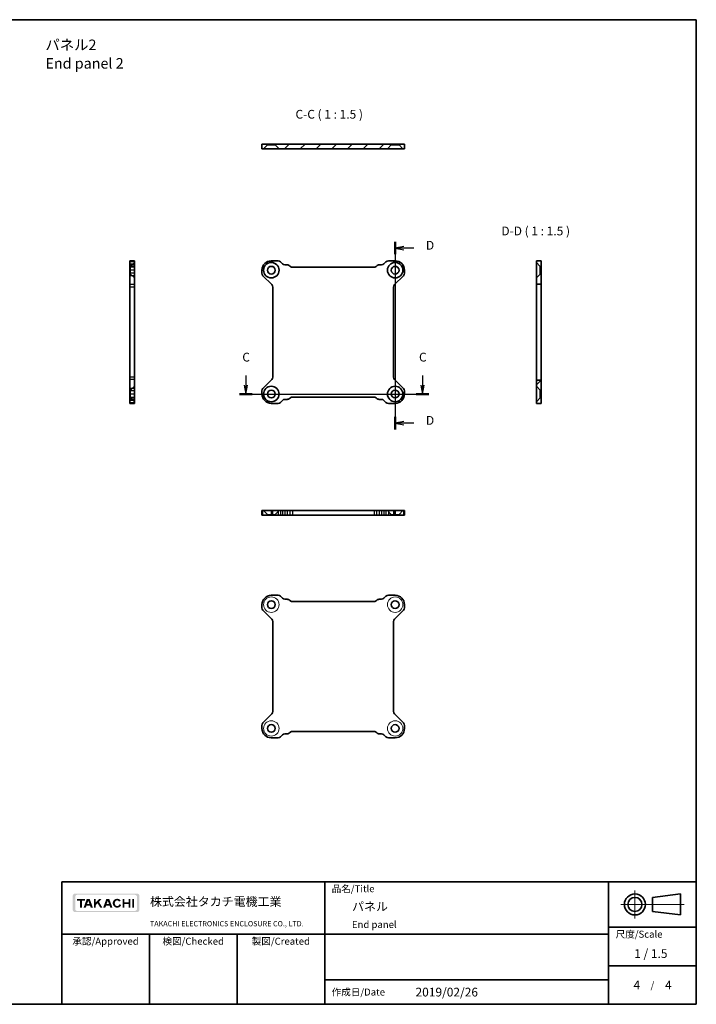
# Model space of a CAD drawing. Units: millimetres. Extents: x 22 to 2789, y 12 to 574.
# Drawn here: x 2499 to 2789, y 12 to 433 of the extents above; entities that cross this region are included whole.
import ezdxf
from ezdxf.enums import TextEntityAlignment as Align

# ---------------------------------------------------------------- set-up
doc = ezdxf.new("R2010")
doc.units = ezdxf.units.MM
doc.header["$LTSCALE"] = 1.5
for name, color, linetype, lineweight in [('Border (ISO)', 7, 'Continuous', 35), ('Hatch (ISO)', 1, 'Continuous', 18), ('Hidden (ISO)', 7, 'Continuous', 18), ('Hidden Narrow (ISO)', 7, 'Continuous', 18), ('Section Line (ISO)', 7, 'Continuous', 25), ('Symbol (ISO)', 7, 'Continuous', 18), ('Title (ISO)', 7, 'Continuous', 35), ('Visible (ISO)', 7, 'Continuous', 35), ('Visible Narrow (ISO)', 7, 'Continuous', 25)]:
    doc.layers.add(name, color=color, linetype=linetype, lineweight=lineweight)
doc.styles.add('Note Text (TK)', font='txt')
doc.styles.add('文字スタイル67', font='arial.ttf')
pattern_1 = [(44.99999999999999, (2180.5, -5.68e-14), (-3.367596045400932, 3.367596045400933), [])]

# ---------------------------------------------------------------- blocks, each defined once
blk = doc.blocks.new('図面枠 tk図枠')
at = {"layer": 'Border (ISO)'}
for p, q in [((14.49999999999999, 289), (405.4999999999999, 289)), ((405.4999999999999, 289), (405.4999999999999, 8.000000000000007)), ((14.50000000000001, 8.000000000000007), (405.4999999999999, 8.000000000000007))]:
    blk.add_line(p, q, dxfattribs=at)
blk = doc.blocks.new('表題欄 tk表題欄')
at = {"layer": 'Hatch (ISO)'}
h = blk.add_hatch(color=256, dxfattribs=at)
edge = h.paths.add_edge_path(flags=0)
edge.add_arc((95.57537688673352, 236.2990653650367), 0.5958259999999996, 269.9999999999897, 360)
edge.add_line((96.17120288673351, 236.2990653650368), (96.17120288673348, 239.7107813650365))
edge.add_arc((95.5753768867335, 239.7107813650366), 0.5958259999999996, 0, 90.0000000000068)
edge.add_line((95.57537688673342, 240.3066073650366), (79.13710888673356, 240.3066073650366))
edge.add_arc((79.13710888673353, 239.7107813650366), 0.5958259999999996, 89.99999999999744, 180)
edge.add_line((78.54128288673353, 239.7107813650365), (78.54128288673331, 236.2990653650368))
edge.add_arc((79.13710888673332, 236.2990653650365), 0.5958259999999996, 180, 270.0000000000231)
edge.add_line((79.13710888673356, 235.7032393650365), (95.57537688673342, 235.7032393650367))
edge = h.paths.add_edge_path()
edge.add_line((77.83935088673357, 239.9556413650366), (77.83935088673357, 236.0542053650368))
edge.add_arc((78.54128288673346, 236.0542053650367), 0.7019319999998935, 180, 270.0000000000087)
edge.add_line((78.54128288673357, 235.3522733650368), (96.17120288673352, 235.3522733650368))
edge.add_arc((96.17120288673351, 236.0542053650367), 0.7019319999998921, 270, 360)
edge.add_line((96.8731348867334, 236.0542053650368), (96.87313488673352, 239.9556413650366))
edge.add_arc((96.1712028867336, 239.9556413650367), 0.7019319999998921, 0, 90.00000000000873)
edge.add_line((96.17120288673348, 240.6575733650367), (78.54128288673357, 240.6575733650366))
edge.add_arc((78.54128288673357, 239.9556413650366), 0.7019319999999984, 90, 180)
for points in [[(79.07181288673355, 239.1476033650369), (79.07181288673355, 238.6578833650367), (79.92066088673353, 238.6578833650367), (79.92066088673353, 236.6581933650368), (80.50832488673353, 236.6581933650368), (80.50832488673353, 238.6578833650367), (81.35717288673355, 238.6578833650367), (81.35717288673355, 239.1476033650369)], [(85.68407849525303, 236.6581933650368), (84.9434673993943, 237.8918698287545), (84.41792288673358, 237.3246628822781), (84.41792288673358, 236.6581933650368), (83.89555488673355, 236.6581933650368), (83.89555488673355, 239.1476033650369), (84.41792288673358, 239.1476033650369), (84.41792288673358, 238.0993979968839), (85.38913556809511, 239.1476033650369), (86.10696490847272, 239.1476033650369), (85.31925422435492, 238.2974470774499), (86.30334488673353, 236.6581933650368)], [(92.09142939614459, 239.1476033650369), (92.09142939614459, 236.6581933650368), (92.60971639614465, 236.6581933650368), (92.60971639614465, 237.6580383650368), (93.76872039614462, 237.6580383650368), (93.76872039614462, 236.6581933650368), (94.28700739614459, 236.6581933650368), (94.28700739614459, 239.1476033650369), (93.76872039614462, 239.1476033650369), (93.76872039614462, 238.1477583650367), (92.60971639614465, 238.1477583650367), (92.60971639614465, 239.1476033650369)], [(94.84202339614467, 239.1476033650369), (94.84202339614467, 236.6581933650368), (95.36439139614473, 236.6581933650368), (95.36439139614473, 239.1476033650369)]]:
    blk.add_hatch(color=256, dxfattribs=at).paths.add_polyline_path(points)
h = blk.add_hatch(color=256, dxfattribs=at)
h.paths.add_polyline_path([(82.59020695886475, 237.7110913650368), (81.95242681460243, 237.7110913650368), (82.27131688673356, 238.5794973650367)], flags=0)
h.paths.add_polyline_path([(82.77903014574996, 237.1968853650368), (81.76360362771717, 237.1968853650368), (81.56578886050404, 236.6581933650368), (80.94907288673355, 236.6581933650368), (81.86321688673357, 239.1476033650369), (82.67941688673353, 239.1476033650369), (83.59356088673351, 236.6581933650368), (82.97684491296302, 236.6581933650368)])
h = blk.add_hatch(color=256, dxfattribs=at)
h.paths.add_polyline_path([(87.52707281460246, 237.7110913650368), (88.16485295886469, 237.7110913650368), (87.84596288673359, 238.5794973650367)], flags=0)
h.paths.add_polyline_path([(87.14043486050403, 236.6581933650368), (87.3382496277172, 237.1968853650368), (88.35367614574989, 237.1968853650368), (88.551490912963, 236.6581933650368), (89.16820688673343, 236.6581933650368), (88.25406288673352, 239.1476033650369), (87.43786288673356, 239.1476033650369), (86.52371888673358, 236.6581933650368)])
h = blk.add_hatch(color=256, dxfattribs=at)
edge = h.paths.add_edge_path()
edge.add_arc((90.52309888673334, 237.9028983650369), 1.273272000000011, 38.55054079078439, 336.5820184016556)
edge.add_line((91.69149139614446, 237.3968543650369), (91.17255542714857, 237.6216113977801))
edge.add_ellipse((90.52309888673352, 237.9028983650369), major_axis=(0, -0.7998759999999119), ratio=0.8673469387756529, start_angle=128.5505407907963, end_angle=426.582018401653, ccw=False)
edge.add_line((91.09381514418376, 238.3576891122095), (91.51887237036831, 238.6964075050431))
at = {"layer": 'Title (ISO)'}
for p, q in [((74.70882392282105, 244.052739026017), (255.7088239228211, 244.052739026017)), ((74.70882392282105, 209.052739026017), (74.70882392282105, 244.052739026017)), ((149.7088239228211, 244.052739026017), (149.7088239228211, 209.052739026017)), ((230.7088239228211, 244.052739026017), (230.7088239228211, 209.052739026017)), ((255.7088239228211, 244.052739026017), (255.7088239228211, 209.052739026017)), ((243.2088239228211, 239.552739026017), (251.2088239228211, 240.5527390260171)), ((243.2088239228211, 239.552739026017), (243.2088239228211, 235.552739026017)), ((251.2088239228211, 234.552739026017), (251.2088239228211, 240.5527390260171)), ((243.2088239228211, 235.552739026017), (251.2088239228211, 234.552739026017)), ((230.7088239228211, 231.052739026017), (255.7088239228211, 231.052739026017)), ((74.70882392282105, 229.052739026017), (230.7088239228211, 229.052739026017)), ((99.70882392282108, 229.052739026017), (99.70882392282108, 209.052739026017)), ((124.708823922821, 229.052739026017), (124.708823922821, 209.052739026017)), ((230.7088239228211, 220.052739026017), (255.7088239228211, 220.052739026017)), ((149.7088239228211, 216.052739026017), (230.7088239228211, 216.052739026017)), ((255.7088239228211, 209.052739026017), (74.70882392282105, 209.052739026017))]:
    blk.add_line(p, q, dxfattribs=at)
at = {"layer": 'Title (ISO)', "color": 4, "linetype": 'Continuous', "lineweight": 18}
for p, q in [((238.2088239228211, 241.552739026017), (238.2088239228211, 233.552739026017)), ((252.2088239228211, 237.552739026017), (234.2088239228211, 237.552739026017))]:
    blk.add_line(p, q, dxfattribs=at)
at = {"layer": 'Title (ISO)'}
for radius in [3, 2]:
    blk.add_circle((238.2088239228211, 237.552739026017), radius, dxfattribs=at)
at = {"layer": 'Title (ISO)', "color": 1, "char_height": 2.000000029802322, "line_spacing_factor": 1.5, "style": 'Note Text (TK)'}
for s, insert, attachment_point in [('\\fＭＳ Ｐゴシック|b0|i0;\\H2.0000;品名/Title', (151.708823922821, 242.052739026017), 4), ('\\fＭＳ Ｐゴシック|b0|i0;\\H2.0000;承認/Approved', (87.20882392282108, 227.052739026017), 5), ('\\fＭＳ Ｐゴシック|b0|i0;\\H2.0000;検図/Checked', (112.208823922821, 227.052739026017), 5), ('\\fＭＳ Ｐゴシック|b0|i0;\\H2.0000;製図/Created', (137.2088239228211, 227.052739026017), 5), ('\\fＭＳ Ｐゴシック|b0|i0;\\H2.0000;尺度/Scale', (232.7088239228211, 229.052739026017), 4), ('\\fＭＳ Ｐゴシック|b0|i0;\\H2.0000;作成日/Date', (151.708823922821, 212.552739026017), 4)]:
    blk.add_mtext(s, dxfattribs=dict(at, insert=insert, attachment_point=attachment_point))
at = {"layer": 'Title (ISO)', "color": 7, "line_spacing_factor": 1.5, "style": 'Note Text (TK)'}
for s, insert, char_height, attachment_point in [('株式会社タカチ電機工業', (99.87313488673345, 238.052739026017), 2.5, 4), ('\\fArial|b0|i0;\\H1.4986;TAKACHI ELECTRONICS ENCLOSURE CO., LTD.', (99.87313488673342, 232.052739026017), 1.49859994649887, 4), ('\\fＭＳ Ｐゴシック|b0|i0;\\H2.0000;/', (243.2088239228211, 214.552739026017), 2.000000029802322, 5)]:
    blk.add_mtext(s, dxfattribs=dict(at, insert=insert, char_height=char_height, attachment_point=attachment_point))
at = {"layer": 'Title (ISO)', "color": 7}
for tag, p, height, style in [('<品名>_001', (157.5383693773665, 235.7459208441988), 2.5, 'Note Text (TK)'), ('<Title>_001', (157.4850858567313, 230.5520568828656), 2.000000029802322, '文字スタイル67'), ('<尺度>_001', (237.9957557410029, 222.2814322078352), 2.5, 'Note Text (TK)'), ('作成日_001', (175.6108125591847, 211.2814322078352), 2.5, 'Note Text (TK)'), ('<ページ_No.>_001', (237.9488807410029, 213.302739026017), 2.5, 'Note Text (TK)'), ('<総ページ数>_001', (246.7926307410029, 213.302739026017), 2.5, 'Note Text (TK)')]:
    blk.add_attdef(tag, p, '', height=height, dxfattribs=dict(at, style=style))
at = {"layer": 'Title (ISO)', "color": 7, "style": 'Note Text (TK)'}
blk.add_attdef('<承認>', text='', height=2.5, dxfattribs=at).set_placement((87.20882392282108, 217.052739026017), align=Align.MIDDLE_CENTER)
blk = doc.blocks.new('2dTransSection22')
at = {"layer": 'Section Line (ISO)', "linetype": 'Continuous'}
for p, q in [((277.024910997635, 187.4835639360371), (277.0249109976358, 184.6694832159963)), ((327.4221803781164, 187.4835639360512), (327.4221803781172, 184.6694832160104)), ((276.5249109976358, 184.6694832159961), (277.0249109976365, 182.1694832159963)), ((277.0249109976358, 184.6694832159963), (277.0249109976365, 182.1694832159963)), ((277.0249109976365, 182.1694832159963), (277.5249109976358, 184.6694832159964)), ((326.9221803781172, 184.6694832160102), (327.4221803781179, 182.1694832160104)), ((327.4221803781172, 184.6694832160104), (327.4221803781179, 182.1694832160104)), ((327.4221803781179, 182.1694832160104), (327.9221803781172, 184.6694832160105)), ((275.2250626987209, 182.1694832159957), (329.2220286770336, 182.1694832160109))]:
    blk.add_line(p, q, dxfattribs=at)
at = {"layer": 'Section Line (ISO)', "linetype": 'Continuous', "lineweight": 50}
for p, q in [((275.2250626987209, 182.1694832159957), (278.8247592965522, 182.1694832159968)), ((325.6223320792023, 182.1694832160099), (329.2220286770336, 182.1694832160109))]:
    blk.add_line(p, q, dxfattribs=at)
at = {"layer": 'Section Line (ISO)', "char_height": 2.5, "attachment_point": 7, "style": 'Note Text (TK)'}
for insert in [(276.0062214847109, 190.6694832159963), (326.4034908651922, 190.6694832160104)]:
    blk.add_mtext('C', dxfattribs=dict(at, insert=insert))
blk = doc.blocks.new('2dTransSection33')
at = {"layer": 'Section Line (ISO)', "linetype": 'Continuous'}
for p, q in [((319.6050537849012, 225.5910984238574), (319.6050537849012, 172.0694885631846)), ((322.1050537849011, 224.3150179308238), (319.6050537849012, 223.8150179308238)), ((322.1050537849011, 223.8150179308238), (319.6050537849012, 223.8150179308238)), ((319.6050537849012, 223.8150179308238), (322.1050537849011, 223.3150179308237)), ((324.9111316129898, 223.8150179308238), (322.1050537849011, 223.8150179308238)), ((322.1050537849011, 174.3455690562182), (319.6050537849012, 173.8455690562182)), ((322.1050537849011, 173.8455690562182), (319.6050537849012, 173.8455690562182)), ((319.6050537849012, 173.8455690562182), (322.1050537849011, 173.3455690562182)), ((324.9111316129898, 173.8455690562182), (322.1050537849011, 173.8455690562182))]:
    blk.add_line(p, q, dxfattribs=at)
at = {"layer": 'Section Line (ISO)', "linetype": 'Continuous', "lineweight": 50}
for p, q in [((319.6050537849012, 225.5910984238574), (319.6050537849012, 222.0389374377901)), ((319.6050537849012, 175.6216495492519), (319.6050537849012, 172.0694885631846))]:
    blk.add_line(p, q, dxfattribs=at)
at = {"layer": 'Section Line (ISO)', "char_height": 2.5, "attachment_point": 7, "style": 'Note Text (TK)'}
for insert in [(328.3770544812229, 222.586947690356), (328.3770544812229, 172.6174988157504)]:
    blk.add_mtext('D', dxfattribs=dict(at, insert=insert))

msp = doc.modelspace()

# ---------------------------------------------------------------- hatches: boundary and pattern name
at = {"layer": 'Hatch (ISO)'}
h = msp.add_hatch(dxfattribs=at)
h.set_pattern_fill('ANSI31', color=256, scale=38.1, style=0)
h.set_pattern_definition(pattern_1)
h.paths.add_polyline_path([(2608.557580677322, 379.8670064708895), (2610.207580677323, 378.2170064708899), (2656.607580677322, 378.2170064709029), (2658.257580677322, 379.8670064709035), (2658.257580677322, 380.2170064709034), (2608.557580677322, 380.2170064708895)])
h.paths.add_polyline_path([(2602.907580677323, 378.2170064708879), (2602.907580677323, 380.2170064708879), (2605.257580677322, 380.2170064708885), (2605.257580677322, 379.8670064708886), (2603.607580677323, 378.2170064708881)])
h.paths.add_polyline_path([(2663.907580677322, 378.217006470905), (2663.907580677321, 380.2170064709049), (2661.557580677322, 380.2170064709043), (2661.557580677322, 379.8670064709043), (2663.207580677322, 378.2170064709049)])
h = msp.add_hatch(dxfattribs=at)
h.set_pattern_fill('ANSI31', color=256, scale=38.1, style=0)
h.set_pattern_definition(pattern_1)
h.paths.add_polyline_path([(2720.330755539633, 269.2542248239937), (2722.330755539633, 269.2542248239937), (2722.330755539633, 271.604224823994), (2721.980755539633, 271.604224823994), (2720.330755539633, 269.954224823994)])
h.paths.add_polyline_path([(2722.330755539633, 279.1784888927042), (2720.330755539633, 279.1784888927042), (2720.330755539633, 276.554224823994), (2721.980755539633, 274.904224823994), (2722.330755539633, 274.904224823994)])
h.paths.add_polyline_path([(2720.330755539633, 320.329960755282), (2722.330755539633, 320.329960755282), (2722.330755539633, 324.6042248239922), (2721.980755539633, 324.6042248239922), (2720.330755539633, 322.9542248239921)])
h.paths.add_polyline_path([(2720.330755539633, 330.2542248239922), (2722.330755539633, 330.2542248239922), (2722.330755539633, 327.9042248239922), (2721.980755539633, 327.9042248239922), (2720.330755539633, 329.5542248239922)])

# ---------------------------------------------------------------- linework, layer by layer
at = {"layer": 'Hidden (ISO)'}
for p, q in [((2546.711193724272, 327.9042248239921), (2548.361193724272, 329.5542248239922)), ((2548.361193724274, 328.5542248239928), (2546.361193724274, 328.5542248239928)), ((2546.361193724272, 327.9042248239921), (2546.711193724272, 327.9042248239921)), ((2548.361193724275, 327.5542248239922), (2546.361193724275, 327.5542248239922)), ((2546.361193724272, 324.6042248239921), (2546.711193724272, 324.6042248239921)), ((2546.711193724272, 324.6042248239921), (2546.711193724272, 327.9042248239921)), ((2546.711193724272, 324.6042248239921), (2548.361193724272, 322.9542248239921)), ((2546.361193724272, 274.9042248239929), (2546.711193724272, 274.9042248239929)), ((2546.711193724272, 274.9042248239929), (2548.361193724272, 276.5542248239929)), ((2546.711193724272, 271.6042248239929), (2546.711193724272, 274.9042248239929)), ((2548.361193724275, 271.9542248239931), (2546.361193724275, 271.9542248239931)), ((2546.361193724272, 271.6042248239929), (2546.711193724272, 271.6042248239929)), ((2548.361193724274, 270.9542248239931), (2546.361193724274, 270.9542248239931)), ((2546.711193724272, 271.6042248239929), (2548.361193724272, 269.954224823993)), ((2605.257580677329, 221.6916538641667), (2603.607580677329, 223.3416538641667)), ((2608.557580677329, 221.6916538641667), (2605.257580677329, 221.6916538641667)), ((2605.257580677329, 221.3416538641666), (2605.257580677329, 221.6916538641667)), ((2607.60758067733, 223.3416538641688), (2607.60758067733, 221.3416538641688)), ((2608.557580677329, 221.6916538641667), (2610.207580677329, 223.3416538641667)), ((2608.557580677329, 221.3416538641666), (2608.557580677329, 221.6916538641667)), ((2658.257580677329, 221.6916538641667), (2656.607580677329, 223.3416538641667)), ((2661.557580677329, 221.6916538641667), (2658.257580677329, 221.6916538641667)), ((2658.257580677329, 221.3416538641666), (2658.257580677329, 221.6916538641667)), ((2659.207580677329, 223.3416538641688), (2659.207580677329, 221.3416538641688)), ((2661.557580677329, 221.6916538641667), (2663.207580677329, 223.3416538641667)), ((2661.557580677329, 221.3416538641666), (2661.557580677329, 221.6916538641667))]:
    msp.add_line(p, q, dxfattribs=at)
for centre in [(2606.90758067731, 183.0938978780871), (2659.907580677309, 183.0938978780859), (2606.90758067731, 130.0938978780878), (2659.907580677309, 130.0938978780878)]:
    msp.add_circle(centre, 3.299999999999999, dxfattribs=at)
at = {"layer": 'Hidden Narrow (ISO)'}
for p, q in [((2548.361193724273, 329.8148849957726), (2546.361193724273, 329.8148849957726)), ((2548.361193724274, 328.993564652213), (2546.361193724274, 328.993564652213)), ((2548.361193724275, 328.0542248239924), (2546.361193724275, 328.0542248239924)), ((2548.361193724275, 271.4542248239936), (2546.361193724275, 271.4542248239936)), ((2548.361193724274, 270.5148849957732), (2546.361193724274, 270.5148849957732)), ((2548.361193724273, 269.6935646522133), (2546.361193724273, 269.6935646522133)), ((2603.34692050555, 223.3416538641673), (2603.34692050555, 221.3416538641673)), ((2607.168240849109, 223.3416538641685), (2607.168240849109, 221.3416538641685)), ((2659.646920505549, 223.3416538641685), (2659.646920505549, 221.3416538641685)), ((2663.468240849108, 223.3416538641673), (2663.468240849108, 221.3416538641673))]:
    msp.add_line(p, q, dxfattribs=at)
at = {"layer": 'Visible (ISO)'}
for p, q in [((2663.907580677321, 380.217006470905), (2602.907580677323, 380.2170064708873)), ((2602.907580677323, 378.2170064708879), (2602.907580677323, 380.2170064708879)), ((2603.607580677323, 378.2170064708881), (2605.257580677322, 379.8670064708886)), ((2605.257580677322, 379.8670064708886), (2605.257580677322, 380.2170064708885)), ((2605.257580677322, 379.8670064708886), (2608.557580677322, 379.8670064708895)), ((2608.557580677322, 380.2170064708895), (2608.557580677322, 379.8670064708895)), ((2608.557580677322, 379.8670064708895), (2610.207580677323, 378.2170064708899)), ((2656.607580677322, 378.2170064709029), (2658.257580677322, 379.8670064709035)), ((2658.257580677322, 379.8670064709035), (2658.257580677322, 380.2170064709034)), ((2658.257580677322, 379.8670064709035), (2661.557580677322, 379.8670064709044)), ((2661.557580677322, 380.2170064709043), (2661.557580677322, 379.8670064709043)), ((2661.557580677322, 379.8670064709043), (2663.207580677322, 378.2170064709049)), ((2663.907580677322, 378.217006470905), (2663.907580677321, 380.217006470905)), ((2602.907580677323, 378.2170064708901), (2663.907580677322, 378.217006470905)), ((2548.361193724272, 330.2542248239922), (2546.361193724272, 330.2542248239922)), ((2546.361193724252, 330.2542248239922), (2546.361193724272, 269.2542248239937)), ((2548.361193724252, 330.2542248239922), (2548.361193724272, 269.2542248239937)), ((2606.907580677352, 330.2542248239922), (2609.810524402505, 330.2542248239928)), ((2610.871184574285, 329.8148849957726), (2611.692504917844, 328.993564652213)), ((2655.122656436859, 328.993564652213), (2655.943976780419, 329.8148849957726)), ((2657.0046369522, 330.2542248239928), (2659.907580677352, 330.2542248239922)), ((2720.330755539633, 330.2542248239922), (2722.330755539633, 330.2542248239922)), ((2720.330755539633, 330.2542248239922), (2720.330755539633, 269.2542248239937)), ((2720.330755539633, 329.5542248239922), (2721.980755539633, 327.9042248239921)), ((2722.330755539633, 269.2542248239937), (2722.330755539633, 330.2542248239922)), ((2602.907580677352, 324.9512810988399), (2602.907580677352, 326.2542248239923)), ((2612.753165089623, 328.5542248239928), (2613.703563507422, 328.5542248239926)), ((2615.939631484922, 327.5542248239923), (2650.875529869783, 327.5542248239923)), ((2653.111597847282, 328.5542248239926), (2654.06199626508, 328.5542248239928)), ((2663.907580677352, 326.2542248239923), (2663.907580677352, 324.9512810988399)), ((2721.980755539633, 324.6042248239921), (2720.330755539633, 322.9542248239921)), ((2721.980755539633, 327.9042248239921), (2722.330755539633, 327.9042248239921)), ((2721.980755539633, 327.9042248239921), (2721.980755539633, 324.6042248239921)), ((2722.330755539633, 324.6042248239921), (2721.980755539633, 324.6042248239921)), ((2607.168240849132, 320.069300583502), (2603.346920505573, 323.8906209270601)), ((2663.468240849131, 323.8906209270601), (2659.646920505572, 320.069300583502)), ((2607.607580677353, 280.4998092362642), (2607.607580677353, 319.008640411722)), ((2659.207580677351, 319.008640411722), (2659.207580677351, 280.4998092362642)), ((2720.330755539633, 320.329960755282), (2722.330755539633, 320.329960755282)), ((2603.346920505573, 275.617828720926), (2607.168240849132, 279.4391490644842)), ((2659.646920505572, 279.4391490644842), (2663.468240849131, 275.617828720926)), ((2722.330755539633, 279.1784888927042), (2720.330755539633, 279.1784888927042)), ((2602.907580677353, 273.2542248239937), (2602.907580677353, 274.5571685491462)), ((2663.907580677352, 274.5571685491462), (2663.907580677352, 273.2542248239937)), ((2720.330755539633, 276.554224823994), (2721.980755539633, 274.904224823994)), ((2721.980755539633, 274.904224823994), (2722.330755539633, 274.904224823994)), ((2721.980755539633, 274.904224823994), (2721.980755539633, 271.604224823994)), ((2611.692504917844, 270.5148849957732), (2610.871184574284, 269.6935646522133)), ((2613.703563507422, 270.9542248239934), (2612.753165089623, 270.9542248239931)), ((2650.875529869783, 271.9542248239939), (2615.939631484921, 271.9542248239931)), ((2654.06199626508, 270.9542248239931), (2653.111597847282, 270.9542248239934)), ((2655.943976780419, 269.6935646522133), (2655.122656436859, 270.5148849957732)), ((2721.980755539633, 271.604224823994), (2720.330755539633, 269.954224823994)), ((2722.330755539633, 271.604224823994), (2721.980755539633, 271.604224823994)), ((2548.361193724272, 269.2542248239937), (2546.361193724272, 269.2542248239937)), ((2609.810524402505, 269.2542248239932), (2606.907580677352, 269.2542248239937)), ((2659.907580677352, 269.2542248239937), (2657.0046369522, 269.2542248239932)), ((2720.330755539633, 269.2542248239937), (2722.330755539633, 269.2542248239937)), ((2602.90758067733, 223.3416538641667), (2602.90758067733, 221.3416538641666)), ((2602.90758067733, 223.3416538641481), (2663.907580677328, 223.3416538641667)), ((2602.90758067733, 221.3416538641485), (2663.907580677328, 221.3416538641666)), ((2663.907580677328, 223.3416538641667), (2663.907580677328, 221.3416538641666)), ((2609.810524402462, 187.0938978780856), (2606.90758067731, 187.0938978780851)), ((2611.692504917802, 185.8332377063056), (2610.871184574242, 186.6545580498655)), ((2655.943976780377, 186.6545580498655), (2655.122656436817, 185.8332377063056)), ((2659.907580677309, 187.0938978780851), (2657.004636952157, 187.0938978780856)), ((2602.90758067731, 183.0938978780851), (2602.90758067731, 181.7909541529326)), ((2613.703563507379, 185.3938978780854), (2612.753165089581, 185.3938978780857)), ((2650.87552986974, 184.3938978780849), (2615.939631484879, 184.3938978780857)), ((2654.061996265038, 185.3938978780857), (2653.11159784724, 185.3938978780854)), ((2663.907580677309, 181.7909541529326), (2663.907580677309, 183.0938978780851)), ((2603.346920505531, 180.7302939811529), (2607.16824084909, 176.9089736375946)), ((2659.646920505529, 176.9089736375946), (2663.468240849089, 180.7302939811529)), ((2607.60758067731, 175.8483134658146), (2607.60758067731, 137.3394822903568)), ((2659.207580677309, 137.3394822903568), (2659.207580677309, 175.8483134658146)), ((2607.16824084909, 136.2788221185768), (2603.346920505531, 132.4575017750187)), ((2663.468240849089, 132.4575017750187), (2659.646920505529, 136.2788221185768)), ((2602.90758067731, 131.3968416032389), (2602.90758067731, 130.0938978780866)), ((2663.907580677309, 130.0938978780866), (2663.907580677309, 131.3968416032389)), ((2610.871184574242, 126.5332377063062), (2611.692504917802, 127.3545580498658)), ((2612.753165089581, 127.793897878086), (2613.703563507379, 127.7938978780862)), ((2615.939631484879, 128.7938978780866), (2650.87552986974, 128.7938978780866)), ((2653.11159784724, 127.7938978780862), (2654.061996265038, 127.793897878086)), ((2655.122656436817, 127.3545580498658), (2655.943976780377, 126.5332377063062)), ((2606.90758067731, 126.0938978780866), (2609.810524402462, 126.093897878086)), ((2657.004636952157, 126.093897878086), (2659.907580677309, 126.0938978780866))]:
    msp.add_line(p, q, dxfattribs=at)
for centre, radius in [((2606.907580677352, 326.2542248239923), 3.299999999999999), ((2659.907580677352, 326.2542248239923), 3.299999999999999), ((2606.907580677352, 326.2542248239923), 1.649999999999999), ((2659.907580677352, 326.2542248239923), 1.649999999999999), ((2606.907580677352, 273.2542248239929), 3.299999999999999), ((2606.907580677352, 273.2542248239929), 1.649999999999999), ((2659.907580677352, 273.2542248239941), 3.299999999999999), ((2659.907580677352, 273.2542248239941), 1.649999999999999), ((2606.90758067731, 183.0938978780858), 1.649999999999999), ((2659.907580677309, 183.0938978780847), 1.649999999999999), ((2606.90758067731, 130.0938978780866), 1.649999999999999), ((2659.907580677309, 130.0938978780866), 1.649999999999999)]:
    msp.add_circle(centre, radius, dxfattribs=at)
for centre, radius, start, end in [((2606.907580677352, 326.2542248239921), 4.000000000000092, 90, 180), ((2609.810524402505, 328.7542248239928), 1.499999999999914, 44.99999999999841, 90), ((2612.753165089624, 330.054224823993), 1.50000000000016, 224.9999999999986, 269.9999999999739), ((2654.06199626508, 330.0542248239927), 1.499999999999879, 270, 315.0000000000086), ((2657.004636952199, 328.7542248239929), 1.499999999999896, 89.99999999997395, 135.0000000000086), ((2659.907580677352, 326.2542248239921), 4.000000000000127, 0, 90), ((2604.407580677352, 324.9512810988401), 1.499999999999984, 180, 225.0000000000181), ((2613.703563507421, 327.0542248239926), 1.500000000000056, 41.81031489576521, 89.99999999997395), ((2615.939631484922, 329.0542248239923), 1.500000000000092, 221.8103148957645, 270), ((2650.875529869783, 329.054224823992), 1.499999999999754, 270, 318.1896851042441), ((2653.111597847283, 327.0542248239926), 1.50000000000005, 90, 138.1896851042351), ((2662.407580677351, 324.9512810988401), 1.499999999999808, 314.9999999999815, 0), ((2606.107580677353, 319.008640411722), 1.499999999999879, 0, 45.00000000001813), ((2660.707580677351, 319.0086404117221), 1.49999999999977, 134.9999999999817, 180), ((2606.107580677353, 280.4998092362639), 1.49999999999967, 314.9999999999817, 0), ((2660.707580677352, 280.4998092362644), 1.500000000000376, 180, 224.9999999999988), ((2604.407580677353, 274.557168549146), 1.500000000000234, 135.0000000000015, 180), ((2662.407580677352, 274.5571685491462), 1.499999999999519, 0, 45.00000000001864), ((2606.907580677353, 273.2542248239936), 3.999999999999914, 180, 269.9999999999739), ((2612.753165089624, 269.4542248239932), 1.49999999999995, 90, 134.9999999999818), ((2613.703563507421, 272.4542248239932), 1.499999999999888, 270.000000000026, 318.1896851042444), ((2615.93963148492, 270.4542248239937), 1.499999999999417, 89.99999999994789, 138.1896851042059), ((2650.875529869782, 270.4542248239936), 1.500000000000299, 41.81031489576528, 90), ((2653.111597847283, 272.4542248239934), 1.500000000000056, 221.8103148957559, 269.9999999999739), ((2654.06199626508, 269.4542248239928), 1.500000000000348, 45.00000000001864, 89.99999999997395), ((2659.907580677352, 273.2542248239937), 3.999999999999949, 270, 0), ((2609.810524402505, 270.7542248239931), 1.499999999999946, 270, 315.0000000000014), ((2657.004636952199, 270.7542248239931), 1.499999999999843, 224.9999999999986, 270), ((2606.90758067731, 183.0938978780852), 3.999999999999914, 90, 180), ((2609.810524402462, 185.5938978780857), 1.499999999999946, 44.99999999999857, 90), ((2612.753165089582, 186.8938978780856), 1.49999999999995, 225.0000000000181, 269.9999999999739), ((2654.061996265037, 186.8938978780859), 1.500000000000348, 270.000000000026, 314.9999999999815), ((2657.004636952157, 185.5938978780858), 1.499999999999843, 89.99999999997395, 135.0000000000013), ((2659.907580677309, 183.0938978780851), 3.999999999999949, 0, 89.99999999997395), ((2604.407580677311, 181.7909541529328), 1.500000000000234, 180, 224.9999999999988), ((2613.703563507379, 183.8938978780856), 1.499999999999888, 41.81031489575572, 89.99999999997395), ((2615.939631484878, 185.8938978780851), 1.499999999999417, 221.810314895794, 270.000000000026), ((2650.87552986974, 185.8938978780852), 1.500000000000299, 270, 318.1896851042349), ((2653.111597847241, 183.8938978780854), 1.500000000000056, 90.00000000002605, 138.1896851042441), ((2662.40758067731, 181.7909541529326), 1.499999999999519, 314.9999999999814, 0), ((2606.10758067731, 175.8483134658148), 1.49999999999967, 0, 45.00000000001821), ((2660.707580677309, 175.8483134658144), 1.500000000000376, 135.000000000001, 180), ((2606.10758067731, 137.3394822903567), 1.499999999999879, 314.9999999999819, 0), ((2660.707580677309, 137.3394822903567), 1.49999999999977, 180, 225.0000000000183), ((2604.40758067731, 131.3968416032387), 1.499999999999984, 134.9999999999817, 180), ((2662.407580677309, 131.3968416032387), 1.499999999999808, 0, 45.00000000001864), ((2606.90758067731, 130.0938978780867), 4.000000000000092, 180, 270), ((2609.810524402462, 127.5938978780859), 1.499999999999914, 269.9999999999739, 315.0000000000015), ((2612.753165089582, 126.2938978780858), 1.50000000000016, 90, 135.0000000000015), ((2613.703563507379, 129.2938978780862), 1.500000000000056, 270, 318.1896851042349), ((2615.939631484879, 127.2938978780865), 1.500000000000092, 90, 138.1896851042352), ((2650.87552986974, 127.2938978780868), 1.499999999999754, 41.81031489575572, 90), ((2653.11159784724, 129.2938978780862), 1.50000000000005, 221.8103148957649, 269.9999999999739), ((2654.061996265037, 126.2938978780861), 1.499999999999879, 44.99999999999143, 89.99999999997395), ((2657.004636952157, 127.5938978780859), 1.499999999999896, 224.9999999999914, 270), ((2659.907580677309, 130.0938978780867), 4.000000000000127, 270, 0)]:
    msp.add_arc(centre, radius, start, end, dxfattribs=at)
at = {"layer": 'Visible Narrow (ISO)'}
for p, q in [((2548.361193724271, 326.2542248239922), (2546.361193724271, 326.2542248239922)), ((2548.361193724271, 324.9512810988398), (2546.361193724271, 324.9512810988398)), ((2548.361193724271, 323.8906209270601), (2546.361193724271, 323.8906209270601)), ((2548.361193724272, 320.069300583502), (2546.361193724272, 320.069300583502)), ((2548.361193724272, 319.008640411722), (2546.361193724272, 319.008640411722)), ((2548.361193724272, 280.4998092362642), (2546.361193724272, 280.4998092362642)), ((2548.361193724272, 279.4391490644842), (2546.361193724272, 279.4391490644842)), ((2548.361193724271, 275.6178287209259), (2546.361193724271, 275.6178287209259)), ((2548.361193724271, 274.5571685491462), (2546.361193724271, 274.5571685491462)), ((2548.361193724271, 273.2542248239937), (2546.361193724271, 273.2542248239937)), ((2606.907580677329, 223.3416538641655), (2606.907580677329, 221.3416538641655)), ((2609.810524402482, 223.3416538641655), (2609.810524402482, 221.3416538641655)), ((2610.871184574262, 223.3416538641656), (2610.871184574262, 221.3416538641656)), ((2611.692504917822, 223.3416538641659), (2611.692504917822, 221.3416538641659)), ((2612.753165089601, 223.341653864166), (2612.753165089601, 221.341653864166)), ((2613.703563507399, 223.341653864166), (2613.703563507399, 221.341653864166)), ((2614.821597496148, 223.3416538641662), (2614.821597496148, 221.3416538641661)), ((2615.939631484899, 223.3416538641663), (2615.939631484899, 221.3416538641663)), ((2650.87552986976, 223.3416538641663), (2650.87552986976, 221.3416538641663)), ((2651.993563858509, 223.3416538641662), (2651.993563858509, 221.3416538641661)), ((2653.111597847259, 223.341653864166), (2653.111597847259, 221.341653864166)), ((2654.061996265057, 223.341653864166), (2654.061996265057, 221.341653864166)), ((2655.122656436836, 223.3416538641659), (2655.122656436836, 221.3416538641659)), ((2655.943976780397, 223.3416538641656), (2655.943976780397, 221.3416538641656)), ((2657.004636952176, 223.3416538641655), (2657.004636952176, 221.3416538641655)), ((2659.907580677329, 223.3416538641655), (2659.907580677329, 221.3416538641655))]:
    msp.add_line(p, q, dxfattribs=at)

# ---------------------------------------------------------------- block references
at = {"xscale": 1.5, "yscale": 1.5, "zscale": 1.5}
msp.add_blockref('図面枠 tk図枠', (2180.5, -5.68e-14), dxfattribs=at)
ref = msp.add_blockref('表題欄 tk表題欄', (2405.186764115768, -301.5791085390256), dxfattribs=dict(xscale=1.5, yscale=1.5, zscale=1.5))
ref.add_attrib('<品名>_001', 'パネル', (2641.473011363637, 51.99715909090906), dxfattribs={"layer": 'Title (ISO)', "color": 7, "height": 3.75, "style": 'Note Text (TK)'})
ref.add_attrib('<尺度>_001', '1 / 1.5', (2762.180397727273, 31.84303977272727), dxfattribs={"layer": 'Title (ISO)', "color": 7, "height": 3.75, "style": 'Note Text (TK)'})
ref.add_attrib('作成日_001', '2019/02/26', (2668.624289772728, 15.34303977272725), dxfattribs={"layer": 'Title (ISO)', "color": 7, "height": 3.75, "style": 'Note Text (TK)'})
ref.add_attrib('<Title>_001', 'End panel', (2641.418485670367, 44.66643927444027), dxfattribs={"layer": 'Title (ISO)', "color": 7, "height": 3.000000044703483, "style": '文字スタイル67'})
ref.add_attrib('<ページ_No.>_001', '4', (2761.875710227272, 18.37499999999996), dxfattribs={"layer": 'Title (ISO)', "color": 7, "height": 3.75, "style": 'Note Text (TK)'})
ref.add_attrib('<総ページ数>_001', '4', (2775.375710227273, 18.37499999999996), dxfattribs={"layer": 'Title (ISO)', "color": 7, "height": 3.75, "style": 'Note Text (TK)'})
at = {"layer": 'Section Line (ISO)', "xscale": 1.5, "yscale": 1.5, "zscale": 1.5}
for name in ['2dTransSection33', '2dTransSection22']:
    msp.add_blockref(name, (2180.5, -5.68e-14), dxfattribs=at)

# ---------------------------------------------------------------- texts
at = {"layer": 'Symbol (ISO)', "color": 7, "insert": (2510.278033492991, 418.1887296130822), "char_height": 4.5, "width": 60.13856550581294, "attachment_point": 4, "line_spacing_factor": 1.058181881904602, "style": 'Note Text (TK)'}
msp.add_mtext('パネル2\\PEnd panel 2', dxfattribs=at)
at = {"layer": 'Symbol (ISO)', "color": 7, "char_height": 3.75, "attachment_point": 7, "style": 'Note Text (TK)'}
for s, insert in [('C-C ( 1 : 1.5 )', (2617.27428353238, 389.967006470905)), ('D-D ( 1 : 1.5 )', (2705.357177542635, 340.0042248239927))]:
    msp.add_mtext(s, dxfattribs=dict(at, insert=insert))

doc.saveas('drawing.dxf')
